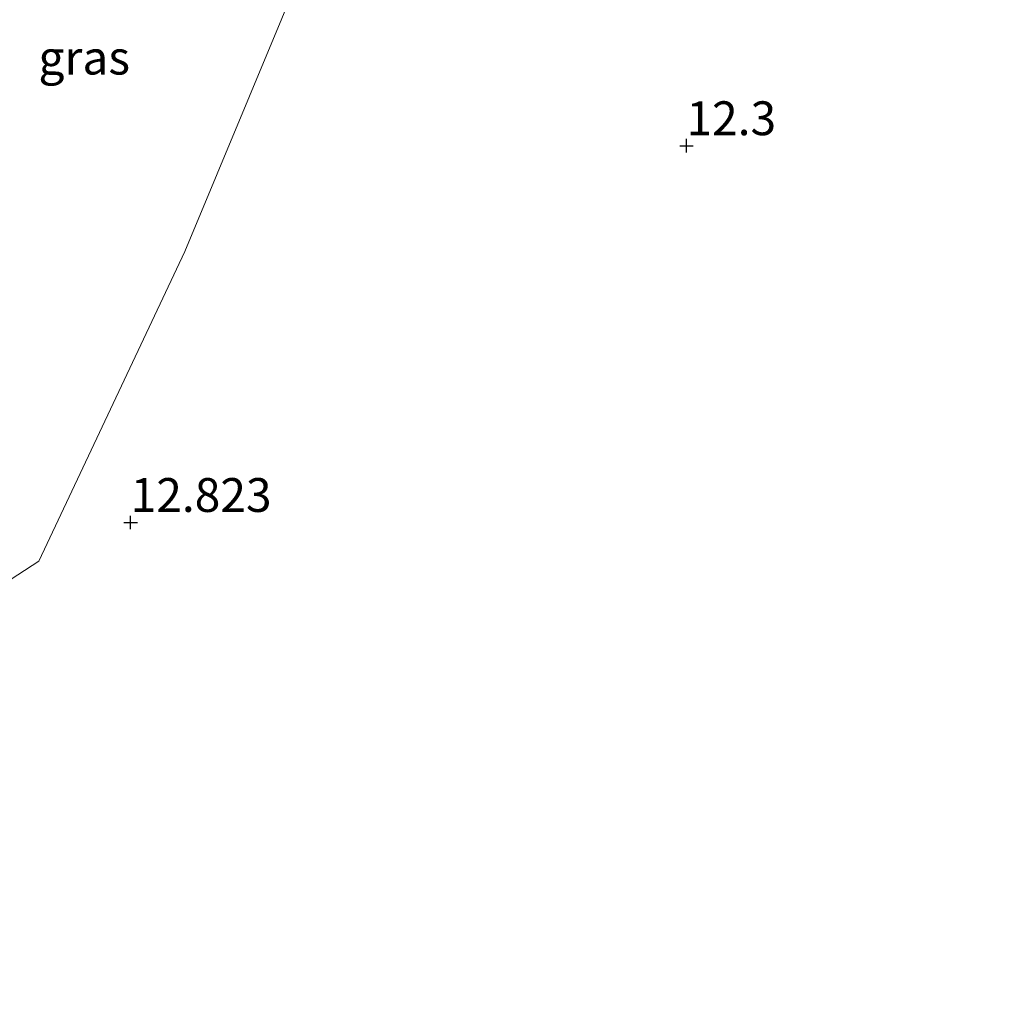
# Model space of a CAD drawing. Units: metres. Extents: x 191713 to 200010, y 400000 to 406251.
# Drawn here: x 199088 to 199161, y 400540 to 400612 of the extents above; entities that cross this region are included whole.
import ezdxf
from ezdxf.enums import TextEntityAlignment as Align

# ---------------------------------------------------------------- set-up
doc = ezdxf.new("R2010")
doc.units = ezdxf.units.M
doc.layers.get('0').update_dxf_attribs({"lineweight": 25})
for name, color, linetype, lineweight in [('B-ME-GW-HOOGTEPUNT-S-B1', 10, 'Continuous', 25), ('B-ME-IE-GRASLAND-GV-B6', 93, 'Continuous', 18), ('B-ME-IE-GRONDWERKLIJN-GROND_INGERICHT-GV-B6', 253, 'Continuous', 18)]:
    doc.layers.add(name, color=color, linetype=linetype, lineweight=lineweight)
doc.styles.add('NLCS-ISO', font='NLCS-ISO.TTF')

# ---------------------------------------------------------------- blocks, each defined once
blk = doc.blocks.new('hoogtepunt')
for p, q in [((-0.5, 0), (0.5, 0)), ((0, 0.5), (0, -0.5))]:
    blk.add_line(p, q)

msp = doc.modelspace()

# ---------------------------------------------------------------- linework, layer by layer
at = {"layer": 'B-ME-IE-GRASLAND-GV-B6'}
msp.add_polyline3d([(199135.174, 400642.052, 12.266), (199116.819, 400634.122, 12.372), (199110.173, 400617.557, 12.46), (199100.604, 400594.584, 12.522), (199089.827, 400571.693, 12.708), (199075.199, 400562.192, 12.724)], dxfattribs=at)
at = {"layer": 'B-ME-IE-GRONDWERKLIJN-GROND_INGERICHT-GV-B6'}
msp.add_polyline3d([(199058.044, 400535.665, 13.179), (199056.315, 400550.437, 13.033), (199061.832, 400553.996, 13.075), (199075.199, 400562.192, 12.724), (199089.827, 400571.693, 12.708), (199100.604, 400594.584, 12.522), (199110.173, 400617.557, 12.46), (199116.819, 400634.122, 12.372), (199135.174, 400642.052, 12.266), (199141.41, 400644.442, 12.248), (199146.15, 400646.336, 12.289), (199152.096, 400648.71, 12.34), (199170.315, 400655.687, 12.404)], dxfattribs=at)

# ---------------------------------------------------------------- block references
at = {"layer": 'B-ME-GW-HOOGTEPUNT-S-B1', "rotation": 90}
for p in [(199137.682, 400602.389, 12.3), (199137.682, 400602.389, 12.3), (199096.612, 400574.555, 12.823), (199096.612, 400574.555, 12.823)]:
    msp.add_blockref('hoogtepunt', p, dxfattribs=at)

# ---------------------------------------------------------------- texts
at = {"layer": 'B-ME-GW-HOOGTEPUNT-S-B1', "ltscale": 0.2, "style": 'NLCS-ISO'}
for s, p in [('12.3', (199137.682, 400602.389, 12.3)), ('12.3', (199137.682, 400602.389, 12.3)), ('12.823', (199096.612, 400574.555, 12.823)), ('12.823', (199096.612, 400574.555, 12.823))]:
    msp.add_text(s, height=2.5, dxfattribs=at).set_placement(p, align=Align.BOTTOM_LEFT)
at = {"layer": 'B-ME-IE-GRASLAND-GV-B6', "ltscale": 0.2, "style": 'NLCS-ISO'}
msp.add_text('gras', height=2.5, dxfattribs=at).set_placement((199093.18, 400608.9), align=Align.MIDDLE_CENTER)

doc.saveas('drawing.dxf')
